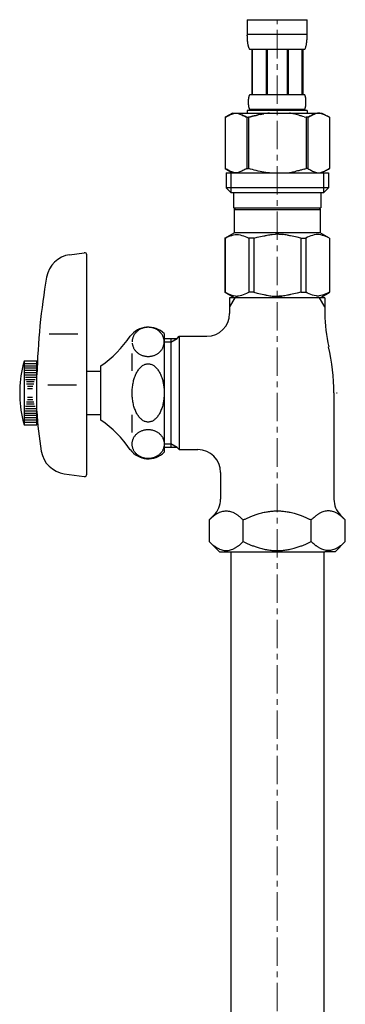
# Model space of a CAD drawing. Units: millimetres. Extents: x 14554 to 19523, y -5840 to 2970.
# Drawn here: x 19119 to 19191, y -2973 to -2756 of the extents above; entities that cross this region are included whole.
import ezdxf

# ---------------------------------------------------------------- set-up
doc = ezdxf.new("R2010")
doc.units = ezdxf.units.MM
doc.linetypes.add('CENTER1', pattern=[10, 6.25, -1.25, 1.25, -1.25])
doc.layers.add('_0-2_', color=7, linetype='Continuous')
doc.layers.add('中心線', color=1, linetype='CENTER1', lineweight=15)

msp = doc.modelspace()

# ---------------------------------------------------------------- linework, layer by layer
at = {"layer": '_0-2_', "color": 5, "linetype": 'Continuous'}
for p, q in [((19169.67, -2756.12), (19182.87, -2756.12)), ((19169.67, -2756.12), (19169.67, -2759.53)), ((19182.87, -2759.53), (19182.87, -2756.12)), ((19182.87, -2759.42), (19169.67, -2759.42)), ((19169.67, -2759.65), (19169.67, -2759.53)), ((19169.68, -2759.76), (19169.67, -2759.65)), ((19169.68, -2759.88), (19169.68, -2759.76)), ((19169.68, -2759.99), (19169.68, -2759.88)), ((19169.69, -2760.11), (19169.68, -2759.99)), ((19169.69, -2760.22), (19169.69, -2760.11)), ((19169.7, -2760.33), (19169.69, -2760.22)), ((19169.7, -2760.45), (19169.7, -2760.33)), ((19169.71, -2760.56), (19169.7, -2760.45)), ((19182.83, -2760.56), (19182.84, -2760.45)), ((19182.84, -2760.45), (19182.85, -2760.33)), ((19182.85, -2760.33), (19182.86, -2760.22)), ((19182.86, -2759.99), (19182.87, -2759.88)), ((19182.86, -2760.11), (19182.86, -2759.99)), ((19182.86, -2760.22), (19182.86, -2760.11)), ((19182.87, -2759.65), (19182.87, -2759.53)), ((19182.87, -2759.76), (19182.87, -2759.65)), ((19182.87, -2759.88), (19182.87, -2759.76)), ((19169.72, -2760.67), (19169.71, -2760.56)), ((19169.73, -2760.78), (19169.72, -2760.67)), ((19169.74, -2760.9), (19169.73, -2760.78)), ((19169.75, -2761.01), (19169.74, -2760.9)), ((19169.77, -2761.12), (19169.75, -2761.01)), ((19169.78, -2761.23), (19169.77, -2761.12)), ((19169.8, -2761.34), (19169.78, -2761.23)), ((19169.82, -2761.45), (19169.8, -2761.34)), ((19169.84, -2761.56), (19169.82, -2761.45)), ((19169.86, -2761.67), (19169.84, -2761.56)), ((19169.88, -2761.78), (19169.86, -2761.67)), ((19169.91, -2761.89), (19169.88, -2761.78)), ((19169.93, -2761.99), (19169.91, -2761.89)), ((19169.96, -2762.1), (19169.93, -2761.99)), ((19170, -2762.21), (19169.96, -2762.1)), ((19170.03, -2762.31), (19170, -2762.21)), ((19170.08, -2762.41), (19170.03, -2762.31)), ((19170.12, -2762.52), (19170.08, -2762.41)), ((19170.17, -2762.62), (19170.12, -2762.52)), ((19170.22, -2762.72), (19170.17, -2762.62)), ((19182.32, -2762.72), (19182.38, -2762.62)), ((19182.38, -2762.62), (19182.43, -2762.52)), ((19182.43, -2762.52), (19182.47, -2762.41)), ((19182.47, -2762.41), (19182.51, -2762.31)), ((19182.51, -2762.31), (19182.55, -2762.21)), ((19182.55, -2762.21), (19182.58, -2762.1)), ((19182.58, -2762.1), (19182.61, -2761.99)), ((19182.61, -2761.99), (19182.64, -2761.89)), ((19182.64, -2761.89), (19182.67, -2761.78)), ((19182.67, -2761.78), (19182.69, -2761.67)), ((19182.69, -2761.67), (19182.71, -2761.56)), ((19182.71, -2761.56), (19182.73, -2761.45)), ((19182.73, -2761.45), (19182.75, -2761.34)), ((19182.75, -2761.34), (19182.76, -2761.23)), ((19182.76, -2761.23), (19182.78, -2761.12)), ((19182.78, -2761.12), (19182.79, -2761.01)), ((19182.79, -2761.01), (19182.81, -2760.9)), ((19182.81, -2760.9), (19182.82, -2760.78)), ((19182.82, -2760.78), (19182.83, -2760.67)), ((19182.83, -2760.67), (19182.83, -2760.56)), ((19182.32, -2762.72), (19170.22, -2762.72)), ((19170.64, -2762.72), (19170.64, -2772.62)), ((19170.73, -2762.72), (19170.73, -2772.62)), ((19170.75, -2762.72), (19170.75, -2772.62)), ((19173.84, -2762.72), (19173.84, -2772.62)), ((19174.07, -2762.72), (19174.07, -2772.62)), ((19178.47, -2762.72), (19178.47, -2772.62)), ((19178.7, -2762.72), (19178.7, -2772.62)), ((19181.8, -2772.62), (19181.8, -2762.72)), ((19181.81, -2762.72), (19181.81, -2772.62)), ((19181.91, -2762.72), (19181.91, -2772.62)), ((19169.98, -2773.52), (19169.99, -2773.47)), ((19169.99, -2773.42), (19170, -2773.37)), ((19169.99, -2773.47), (19169.99, -2773.42)), ((19170, -2773.37), (19170.01, -2773.32)), ((19170.01, -2773.32), (19170.02, -2773.27)), ((19170.02, -2773.27), (19170.03, -2773.22)), ((19170.03, -2773.22), (19170.04, -2773.17)), ((19170.04, -2773.17), (19170.05, -2773.12)), ((19170.05, -2773.12), (19170.06, -2773.07)), ((19170.06, -2773.07), (19170.07, -2773.02)), ((19170.07, -2773.02), (19170.09, -2772.97)), ((19170.09, -2772.97), (19170.1, -2772.92)), ((19170.1, -2772.92), (19170.12, -2772.87)), ((19170.12, -2772.87), (19170.13, -2772.82)), ((19170.13, -2772.82), (19170.15, -2772.77)), ((19170.15, -2772.77), (19170.17, -2772.72)), ((19170.17, -2772.72), (19170.2, -2772.67)), ((19170.2, -2772.67), (19170.22, -2772.62)), ((19170.22, -2772.62), (19182.32, -2772.62)), ((19182.35, -2772.67), (19182.32, -2772.62)), ((19182.37, -2772.72), (19182.35, -2772.67)), ((19182.39, -2772.77), (19182.37, -2772.72)), ((19182.41, -2772.82), (19182.39, -2772.77)), ((19182.43, -2772.87), (19182.41, -2772.82)), ((19182.45, -2772.92), (19182.43, -2772.87)), ((19182.46, -2772.97), (19182.45, -2772.92)), ((19182.47, -2773.02), (19182.46, -2772.97)), ((19182.49, -2773.07), (19182.47, -2773.02)), ((19182.5, -2773.12), (19182.49, -2773.07)), ((19182.51, -2773.17), (19182.5, -2773.12)), ((19182.52, -2773.22), (19182.51, -2773.17)), ((19182.53, -2773.27), (19182.52, -2773.22)), ((19182.54, -2773.32), (19182.53, -2773.27)), ((19182.54, -2773.37), (19182.54, -2773.32)), ((19182.55, -2773.42), (19182.54, -2773.37)), ((19182.56, -2773.47), (19182.55, -2773.42)), ((19182.56, -2773.52), (19182.56, -2773.47)), ((19169.94, -2773.97), (19169.95, -2773.92)), ((19169.94, -2774.02), (19169.94, -2773.97)), ((19169.94, -2774.07), (19169.94, -2774.02)), ((19169.94, -2774.12), (19169.94, -2774.07)), ((19169.94, -2774.17), (19169.94, -2774.12)), ((19169.94, -2774.22), (19169.94, -2774.17)), ((19169.94, -2774.27), (19169.94, -2774.22)), ((19169.94, -2774.32), (19169.94, -2774.27)), ((19169.94, -2774.37), (19169.94, -2774.32)), ((19169.94, -2774.42), (19169.94, -2774.37)), ((19169.94, -2774.47), (19169.94, -2774.42)), ((19169.94, -2774.52), (19169.94, -2774.47)), ((19169.94, -2774.57), (19169.94, -2774.52)), ((19169.95, -2774.62), (19169.94, -2774.57)), ((19169.95, -2773.82), (19169.96, -2773.77)), ((19169.95, -2773.87), (19169.95, -2773.82)), ((19169.95, -2773.92), (19169.95, -2773.87)), ((19169.95, -2774.67), (19169.95, -2774.62)), ((19169.95, -2774.72), (19169.95, -2774.67)), ((19169.96, -2774.77), (19169.95, -2774.72)), ((19169.96, -2773.67), (19169.97, -2773.62)), ((19169.96, -2773.72), (19169.96, -2773.67)), ((19169.96, -2773.77), (19169.96, -2773.72)), ((19169.96, -2774.82), (19169.96, -2774.77)), ((19169.96, -2774.87), (19169.96, -2774.82)), ((19169.97, -2774.92), (19169.96, -2774.87)), ((19169.97, -2773.62), (19169.98, -2773.57)), ((19169.98, -2774.97), (19169.97, -2774.92)), ((19169.98, -2773.57), (19169.98, -2773.52)), ((19169.98, -2775.02), (19169.98, -2774.97)), ((19169.99, -2775.07), (19169.98, -2775.02)), ((19169.99, -2775.12), (19169.99, -2775.07)), ((19170, -2775.17), (19169.99, -2775.12)), ((19170.01, -2775.22), (19170, -2775.17)), ((19170.02, -2775.27), (19170.01, -2775.22)), ((19170.03, -2775.32), (19170.02, -2775.27)), ((19170.04, -2775.37), (19170.03, -2775.32)), ((19170.05, -2775.42), (19170.04, -2775.37)), ((19170.06, -2775.47), (19170.05, -2775.42)), ((19170.07, -2775.52), (19170.06, -2775.47)), ((19170.09, -2775.57), (19170.07, -2775.52)), ((19170.1, -2775.62), (19170.09, -2775.57)), ((19170.12, -2775.67), (19170.1, -2775.62)), ((19182.43, -2775.67), (19182.45, -2775.62)), ((19182.45, -2775.62), (19182.46, -2775.57)), ((19182.46, -2775.57), (19182.47, -2775.52)), ((19182.47, -2775.52), (19182.49, -2775.47)), ((19182.49, -2775.47), (19182.5, -2775.42)), ((19182.5, -2775.42), (19182.51, -2775.37)), ((19182.51, -2775.37), (19182.52, -2775.32)), ((19182.52, -2775.32), (19182.53, -2775.27)), ((19182.53, -2775.27), (19182.54, -2775.22)), ((19182.54, -2775.17), (19182.55, -2775.12)), ((19182.54, -2775.22), (19182.54, -2775.17)), ((19182.55, -2775.12), (19182.56, -2775.07)), ((19182.57, -2773.57), (19182.56, -2773.52)), ((19182.56, -2775.02), (19182.57, -2774.97)), ((19182.56, -2775.07), (19182.56, -2775.02)), ((19182.58, -2773.62), (19182.57, -2773.57)), ((19182.57, -2774.97), (19182.58, -2774.92)), ((19182.58, -2773.67), (19182.58, -2773.62)), ((19182.59, -2773.72), (19182.58, -2773.67)), ((19182.58, -2774.87), (19182.59, -2774.82)), ((19182.58, -2774.92), (19182.58, -2774.87)), ((19182.59, -2773.77), (19182.59, -2773.72)), ((19182.59, -2773.82), (19182.59, -2773.77)), ((19182.6, -2773.87), (19182.59, -2773.82)), ((19182.59, -2774.72), (19182.6, -2774.67)), ((19182.59, -2774.77), (19182.59, -2774.72)), ((19182.59, -2774.82), (19182.59, -2774.77)), ((19182.6, -2773.92), (19182.6, -2773.87)), ((19182.6, -2773.97), (19182.6, -2773.92)), ((19182.6, -2774.02), (19182.6, -2773.97)), ((19182.61, -2774.07), (19182.6, -2774.02)), ((19182.6, -2774.52), (19182.61, -2774.47)), ((19182.6, -2774.57), (19182.6, -2774.52)), ((19182.6, -2774.62), (19182.6, -2774.57)), ((19182.6, -2774.67), (19182.6, -2774.62)), ((19182.61, -2774.12), (19182.61, -2774.07)), ((19182.61, -2774.17), (19182.61, -2774.12)), ((19182.61, -2774.22), (19182.61, -2774.17)), ((19182.61, -2774.27), (19182.61, -2774.22)), ((19182.61, -2774.32), (19182.61, -2774.27)), ((19182.61, -2774.37), (19182.61, -2774.32)), ((19182.61, -2774.42), (19182.61, -2774.37)), ((19182.61, -2774.47), (19182.61, -2774.42)), ((19166.42, -2776.69), (19164.77, -2777.64)), ((19164.77, -2777.64), (19164.99, -2777.52)), ((19164.77, -2777.64), (19164.77, -2788.94)), ((19164.77, -2777.64), (19164.77, -2788.94)), ((19164.77, -2777.64), (19164.77, -2777.64)), ((19164.99, -2777.52), (19165.21, -2777.41)), ((19165.21, -2777.41), (19165.42, -2777.3)), ((19165.42, -2777.3), (19165.64, -2777.2)), ((19165.64, -2777.2), (19165.85, -2777.11)), ((19165.85, -2777.11), (19166.06, -2777.02)), ((19166.06, -2777.02), (19166.27, -2776.94)), ((19166.27, -2776.94), (19166.48, -2776.87)), ((19166.42, -2776.69), (19186.12, -2776.69)), ((19166.48, -2776.87), (19166.69, -2776.8)), ((19166.69, -2776.8), (19166.9, -2776.74)), ((19166.9, -2776.74), (19167.11, -2776.69)), ((19167.21, -2776.69), (19167.42, -2776.74)), ((19167.42, -2776.74), (19167.63, -2776.8)), ((19167.63, -2776.8), (19167.84, -2776.87)), ((19167.84, -2776.87), (19168.05, -2776.94)), ((19168.05, -2776.94), (19168.26, -2777.02)), ((19168.26, -2777.02), (19168.47, -2777.11)), ((19168.47, -2777.11), (19168.68, -2777.2)), ((19168.68, -2777.2), (19168.47, -2777.11)), ((19168.68, -2777.2), (19168.9, -2777.3)), ((19168.9, -2777.3), (19168.68, -2777.2)), ((19168.9, -2777.3), (19169.11, -2777.41)), ((19169.11, -2777.41), (19168.9, -2777.3)), ((19169.11, -2777.41), (19169.33, -2777.52)), ((19169.33, -2777.52), (19169.11, -2777.41)), ((19169.33, -2777.52), (19169.55, -2777.64)), ((19169.55, -2777.64), (19169.33, -2777.52)), ((19169.55, -2777.64), (19169.55, -2788.94)), ((19169.55, -2777.64), (19169.9, -2777.64)), ((19169.67, -2776.14), (19169.67, -2776.69)), ((19182.87, -2776.14), (19169.67, -2776.14)), ((19169.9, -2777.64), (19170.34, -2777.52)), ((19170.34, -2777.52), (19169.9, -2777.64)), ((19169.9, -2777.64), (19169.9, -2788.94)), ((19170.13, -2775.72), (19170.12, -2775.67)), ((19170.15, -2775.77), (19170.13, -2775.72)), ((19170.17, -2775.82), (19170.15, -2775.77)), ((19170.2, -2775.87), (19170.17, -2775.82)), ((19170.22, -2775.92), (19170.2, -2775.87)), ((19170.22, -2775.92), (19170.22, -2776.14)), ((19182.32, -2775.92), (19170.22, -2775.92)), ((19170.34, -2777.52), (19170.78, -2777.41)), ((19170.78, -2777.41), (19170.34, -2777.52)), ((19170.78, -2777.41), (19171.21, -2777.3)), ((19171.21, -2777.3), (19170.78, -2777.41)), ((19171.21, -2777.3), (19171.63, -2777.2)), ((19171.63, -2777.2), (19171.21, -2777.3)), ((19171.63, -2777.2), (19172.06, -2777.11)), ((19172.06, -2777.11), (19171.63, -2777.2)), ((19172.48, -2777.02), (19172.06, -2777.11)), ((19172.48, -2777.02), (19172.9, -2776.94)), ((19172.9, -2776.94), (19172.48, -2777.02)), ((19172.9, -2776.94), (19173.32, -2776.87)), ((19173.32, -2776.87), (19172.9, -2776.94)), ((19173.74, -2776.8), (19173.32, -2776.87)), ((19174.16, -2776.74), (19173.74, -2776.8)), ((19174.58, -2776.69), (19174.16, -2776.74)), ((19182.2, -2777.52), (19182.64, -2777.64)), ((19182.32, -2775.92), (19182.35, -2775.87)), ((19182.32, -2775.92), (19182.32, -2776.14)), ((19182.35, -2775.87), (19182.37, -2775.82)), ((19182.37, -2775.82), (19182.39, -2775.77)), ((19182.39, -2775.77), (19182.41, -2775.72)), ((19182.41, -2775.72), (19182.43, -2775.67)), ((19182.64, -2777.64), (19182.64, -2788.94)), ((19183, -2777.64), (19182.64, -2777.64)), ((19182.87, -2776.14), (19182.87, -2776.69)), ((19183.22, -2777.52), (19183, -2777.64)), ((19183, -2777.64), (19183.22, -2777.52)), ((19183, -2777.64), (19183, -2788.94)), ((19183.43, -2777.41), (19183.22, -2777.52)), ((19183.22, -2777.52), (19183.43, -2777.41)), ((19183.65, -2777.3), (19183.43, -2777.41)), ((19183.43, -2777.41), (19183.65, -2777.3)), ((19183.86, -2777.2), (19183.65, -2777.3)), ((19183.65, -2777.3), (19183.86, -2777.2)), ((19184.08, -2777.11), (19183.86, -2777.2)), ((19183.86, -2777.2), (19184.08, -2777.11)), ((19184.29, -2777.02), (19184.08, -2777.11)), ((19184.08, -2777.11), (19184.29, -2777.02)), ((19184.5, -2776.94), (19184.29, -2777.02)), ((19184.29, -2777.02), (19184.5, -2776.94)), ((19184.71, -2776.87), (19184.5, -2776.94)), ((19184.92, -2776.8), (19184.71, -2776.87)), ((19185.13, -2776.74), (19184.92, -2776.8)), ((19185.34, -2776.69), (19185.13, -2776.74)), ((19185.64, -2776.74), (19185.44, -2776.69)), ((19185.85, -2776.8), (19185.64, -2776.74)), ((19186.06, -2776.87), (19185.85, -2776.8)), ((19186.27, -2776.94), (19186.06, -2776.87)), ((19186.12, -2776.69), (19187.77, -2777.64)), ((19186.48, -2777.02), (19186.27, -2776.94)), ((19186.7, -2777.11), (19186.48, -2777.02)), ((19186.91, -2777.2), (19186.7, -2777.11)), ((19187.12, -2777.3), (19186.91, -2777.2)), ((19187.34, -2777.41), (19187.12, -2777.3)), ((19187.55, -2777.52), (19187.34, -2777.41)), ((19187.77, -2777.64), (19187.55, -2777.52)), ((19187.77, -2777.64), (19187.77, -2788.94)), ((19187.77, -2777.64), (19187.77, -2777.64)), ((19164.77, -2788.94), (19166.42, -2789.89)), ((19164.99, -2789.06), (19164.77, -2788.94)), ((19164.77, -2788.94), (19164.77, -2788.94)), ((19165.21, -2789.17), (19164.99, -2789.06)), ((19165, -2789.89), (19165, -2793.19)), ((19165, -2789.89), (19187.55, -2789.89)), ((19165.42, -2789.28), (19165.21, -2789.17)), ((19165.64, -2789.38), (19165.42, -2789.28)), ((19165.85, -2789.47), (19165.64, -2789.38)), ((19166.06, -2789.56), (19165.85, -2789.47)), ((19166.04, -2789.89), (19166.04, -2794.29)), ((19166.27, -2789.64), (19166.06, -2789.56)), ((19166.48, -2789.71), (19166.27, -2789.64)), ((19166.69, -2789.78), (19166.48, -2789.71)), ((19166.9, -2789.84), (19166.69, -2789.78)), ((19167.11, -2789.89), (19166.9, -2789.84)), ((19167.42, -2789.84), (19167.21, -2789.89)), ((19167.63, -2789.78), (19167.42, -2789.84)), ((19167.84, -2789.71), (19167.63, -2789.78)), ((19168.05, -2789.64), (19167.84, -2789.71)), ((19168.26, -2789.56), (19168.05, -2789.64)), ((19168.47, -2789.47), (19168.26, -2789.56)), ((19168.68, -2789.38), (19168.47, -2789.47)), ((19168.9, -2789.28), (19168.68, -2789.38)), ((19169.11, -2789.17), (19168.9, -2789.28)), ((19169.33, -2789.06), (19169.11, -2789.17)), ((19169.55, -2788.94), (19169.33, -2789.06)), ((19169.55, -2788.94), (19169.9, -2788.94)), ((19170.34, -2789.06), (19169.9, -2788.94)), ((19170.78, -2789.17), (19170.34, -2789.06)), ((19171.21, -2789.28), (19170.78, -2789.17)), ((19171.63, -2789.38), (19171.21, -2789.28)), ((19172.06, -2789.47), (19171.63, -2789.38)), ((19172.48, -2789.56), (19172.06, -2789.47)), ((19172.9, -2789.64), (19172.48, -2789.56)), ((19173.32, -2789.71), (19172.9, -2789.64)), ((19173.74, -2789.78), (19173.32, -2789.71)), ((19174.16, -2789.84), (19173.74, -2789.78)), ((19174.58, -2789.89), (19174.16, -2789.84)), ((19182.2, -2789.06), (19182.64, -2788.94)), ((19183, -2788.94), (19182.64, -2788.94)), ((19183, -2788.94), (19183.22, -2789.06)), ((19183.22, -2789.06), (19183.43, -2789.17)), ((19183.43, -2789.17), (19183.65, -2789.28)), ((19183.65, -2789.28), (19183.86, -2789.38)), ((19183.86, -2789.38), (19184.08, -2789.47)), ((19184.08, -2789.47), (19184.29, -2789.56)), ((19184.29, -2789.56), (19184.5, -2789.64)), ((19184.5, -2789.64), (19184.71, -2789.71)), ((19184.71, -2789.71), (19184.92, -2789.78)), ((19184.92, -2789.78), (19185.13, -2789.84)), ((19185.13, -2789.84), (19185.34, -2789.89)), ((19185.44, -2789.89), (19185.64, -2789.84)), ((19185.64, -2789.84), (19185.85, -2789.78)), ((19185.85, -2789.78), (19186.06, -2789.71)), ((19186.06, -2789.71), (19186.27, -2789.64)), ((19187.77, -2788.94), (19186.12, -2789.89)), ((19186.27, -2789.64), (19186.48, -2789.56)), ((19186.48, -2789.56), (19186.7, -2789.47)), ((19186.5, -2789.89), (19186.5, -2794.29)), ((19186.7, -2789.47), (19186.91, -2789.38)), ((19186.91, -2789.38), (19187.12, -2789.28)), ((19187.12, -2789.28), (19187.34, -2789.17)), ((19187.34, -2789.17), (19187.55, -2789.06)), ((19187.55, -2789.06), (19187.77, -2788.94)), ((19187.55, -2789.89), (19187.55, -2793.19)), ((19187.77, -2788.94), (19187.77, -2788.94)), ((19165, -2793.19), (19166.1, -2794.29)), ((19187.55, -2793.19), (19165, -2793.19)), ((19186.5, -2794.29), (19166.04, -2794.29)), ((19166.65, -2794.29), (19166.65, -2797.59)), ((19185.9, -2794.29), (19185.9, -2797.59)), ((19187.55, -2793.19), (19186.45, -2794.29)), ((19166.65, -2797.59), (19185.9, -2797.59)), ((19167.11, -2797.59), (19166.78, -2797.92)), ((19166.78, -2797.92), (19166.78, -2803.09)), ((19166.78, -2797.92), (19185.76, -2797.92)), ((19185.43, -2797.59), (19185.76, -2797.92)), ((19185.76, -2797.92), (19185.76, -2803.09)), ((19164.75, -2804.26), (19166.78, -2803.09)), ((19165.53, -2803.91), (19165.9, -2803.77)), ((19165.53, -2803.91), (19165.9, -2803.77)), ((19165.9, -2803.77), (19166.27, -2803.65)), ((19165.9, -2803.77), (19166.27, -2803.65)), ((19166.27, -2803.65), (19166.64, -2803.56)), ((19166.64, -2803.56), (19167.01, -2803.48)), ((19185.76, -2803.09), (19166.78, -2803.09)), ((19167.73, -2803.48), (19168.1, -2803.56)), ((19168.1, -2803.56), (19168.47, -2803.65)), ((19168.47, -2803.65), (19168.83, -2803.77)), ((19168.83, -2803.77), (19169.21, -2803.91)), ((19172.6, -2803.91), (19173.34, -2803.77)), ((19175.17, -2803.44), (19175.91, -2803.41)), ((19176.64, -2803.41), (19175.91, -2803.41)), ((19176.64, -2803.41), (19177.37, -2803.44)), ((19177.37, -2803.44), (19176.64, -2803.41)), ((19179.95, -2803.91), (19179.2, -2803.77)), ((19183.71, -2803.77), (19183.34, -2803.91)), ((19184.08, -2803.65), (19183.71, -2803.77)), ((19184.45, -2803.56), (19184.08, -2803.65)), ((19184.82, -2803.48), (19184.45, -2803.56)), ((19185.9, -2803.56), (19185.54, -2803.48)), ((19187.8, -2804.26), (19185.76, -2803.09)), ((19186.27, -2803.65), (19185.9, -2803.56)), ((19186.64, -2803.77), (19186.27, -2803.65)), ((19186.64, -2803.77), (19186.27, -2803.65)), ((19187.01, -2803.91), (19186.64, -2803.77)), ((19187.01, -2803.91), (19186.64, -2803.77)), ((19164.75, -2804.26), (19164.77, -2804.25)), ((19164.77, -2804.25), (19164.75, -2804.26)), ((19164.75, -2804.26), (19164.75, -2816.21)), ((19164.77, -2804.26), (19164.75, -2804.26)), ((19164.77, -2804.26), (19165.16, -2804.08)), ((19164.77, -2804.26), (19164.77, -2816.21)), ((19165.16, -2804.08), (19165.53, -2803.91)), ((19165.16, -2804.08), (19165.53, -2803.91)), ((19169.21, -2803.91), (19169.58, -2804.08)), ((19169.58, -2804.08), (19169.97, -2804.26)), ((19169.97, -2804.26), (19169.97, -2816.21)), ((19171.08, -2804.26), (19169.97, -2804.26)), ((19171.08, -2804.26), (19171.85, -2804.08)), ((19171.08, -2804.26), (19171.08, -2816.21)), ((19171.85, -2804.08), (19172.6, -2803.91)), ((19180.7, -2804.08), (19179.95, -2803.91)), ((19181.47, -2804.26), (19180.7, -2804.08)), ((19181.47, -2804.26), (19181.47, -2816.21)), ((19181.47, -2804.26), (19182.58, -2804.26)), ((19182.96, -2804.08), (19182.58, -2804.26)), ((19182.58, -2804.26), (19182.58, -2816.21)), ((19183.34, -2803.91), (19182.96, -2804.08)), ((19187.39, -2804.08), (19187.01, -2803.91)), ((19187.39, -2804.08), (19187.01, -2803.91)), ((19187.77, -2804.26), (19187.39, -2804.08)), ((19187.77, -2804.26), (19187.77, -2816.21)), ((19130.49, -2807.92), (19133.7, -2807.47)), ((19134.27, -2856.31), (19134.27, -2807.97)), ((19166.78, -2817.39), (19164.75, -2816.21)), ((19164.77, -2816.23), (19164.75, -2816.21)), ((19164.77, -2816.21), (19164.75, -2816.21)), ((19164.77, -2816.21), (19165.16, -2816.4)), ((19166.78, -2817.39), (19164.77, -2816.23)), ((19165.16, -2816.4), (19165.53, -2816.57)), ((19165.53, -2816.57), (19165.9, -2816.71)), ((19165.9, -2816.71), (19166.27, -2816.83)), ((19166.27, -2816.83), (19166.64, -2816.92)), ((19168.1, -2816.92), (19168.47, -2816.83)), ((19168.47, -2816.83), (19168.83, -2816.71)), ((19168.83, -2816.71), (19169.21, -2816.57)), ((19169.21, -2816.57), (19169.58, -2816.4)), ((19169.58, -2816.4), (19169.97, -2816.21)), ((19171.08, -2816.21), (19169.97, -2816.21)), ((19171.08, -2816.21), (19171.85, -2816.4)), ((19171.85, -2816.4), (19172.6, -2816.57)), ((19172.6, -2816.57), (19173.34, -2816.71)), ((19179.95, -2816.57), (19179.2, -2816.71)), ((19180.7, -2816.4), (19179.95, -2816.57)), ((19181.47, -2816.21), (19180.7, -2816.4)), ((19181.47, -2816.21), (19182.58, -2816.21)), ((19182.96, -2816.4), (19182.58, -2816.21)), ((19183.34, -2816.57), (19182.96, -2816.4)), ((19183.71, -2816.71), (19183.34, -2816.57)), ((19184.08, -2816.83), (19183.71, -2816.71)), ((19184.45, -2816.92), (19184.08, -2816.83)), ((19185.74, -2817.39), (19187.75, -2816.23)), ((19185.76, -2817.39), (19187.8, -2816.21)), ((19185.76, -2817.39), (19187.78, -2816.23)), ((19186.27, -2816.83), (19185.9, -2816.92)), ((19186.64, -2816.71), (19186.27, -2816.83)), ((19187.01, -2816.57), (19186.64, -2816.71)), ((19187.39, -2816.4), (19187.01, -2816.57)), ((19187.77, -2816.21), (19187.39, -2816.4)), ((19187.77, -2816.21), (19187.8, -2816.21)), ((19187.78, -2816.23), (19187.8, -2816.21)), ((19186.77, -2817.39), (19165.77, -2817.39)), ((19165.77, -2817.39), (19165.77, -2819.4)), ((19166.93, -2817.39), (19165.77, -2819.4)), ((19166.64, -2816.92), (19167.01, -2817)), ((19167.73, -2817), (19168.1, -2816.92)), ((19175.17, -2817.04), (19175.91, -2817.07)), ((19175.91, -2817.07), (19176.64, -2817.07)), ((19176.64, -2817.07), (19177.37, -2817.04)), ((19177.37, -2817.04), (19176.64, -2817.07)), ((19184.82, -2817), (19184.45, -2816.92)), ((19185.9, -2816.92), (19185.54, -2817)), ((19186.77, -2819.4), (19185.61, -2817.39)), ((19186.77, -2817.39), (19186.77, -2819.4)), ((19165.77, -2819.4), (19165.77, -2820.89)), ((19186.77, -2819.4), (19186.77, -2820.89)), ((19132.33, -2825.46), (19126.01, -2825.46)), ((19151.34, -2825.32), (19151.34, -2851.46)), ((19151.27, -2826.39), (19152.77, -2826.39)), ((19152.77, -2827.2), (19151.27, -2827.2)), ((19152.77, -2826.39), (19152.77, -2827.2)), ((19152.77, -2826.39), (19154.18, -2826.39)), ((19152.77, -2827.2), (19154.18, -2826.39)), ((19152.77, -2827.2), (19152.77, -2849.58)), ((19154.18, -2826.39), (19154.68, -2825.89)), ((19154.68, -2825.89), (19154.68, -2850.89)), ((19154.68, -2825.89), (19160.77, -2825.89)), ((19144.27, -2833.54), (19144.27, -2829.71)), ((19120.47, -2831.39), (19120.2, -2832.39)), ((19123.27, -2831.39), (19120.47, -2831.39)), ((19120.47, -2831.39), (19120.47, -2831.89)), ((19120.47, -2831.89), (19123.27, -2831.89)), ((19120.47, -2831.89), (19120.47, -2832.39)), ((19123.27, -2845.39), (19123.27, -2831.39)), ((19120.47, -2832.39), (19123.27, -2832.39)), ((19120.47, -2832.39), (19120.47, -2832.89)), ((19120.47, -2832.89), (19123.27, -2832.89)), ((19120.47, -2832.89), (19120.47, -2833.39)), ((19120.47, -2833.39), (19123.27, -2833.39)), ((19120.47, -2833.39), (19120.47, -2843.39)), ((19120.62, -2833.89), (19123.17, -2833.89)), ((19137.34, -2833.64), (19134.27, -2833.64)), ((19137.34, -2844.39), (19137.34, -2832.39)), ((19120.66, -2834.39), (19123.11, -2834.39)), ((19120.75, -2834.89), (19123.02, -2834.89)), ((19120.78, -2835.39), (19122.91, -2835.39)), ((19120.94, -2835.89), (19122.66, -2835.89)), ((19120.99, -2836.39), (19122.56, -2836.39)), ((19121.19, -2836.89), (19122.34, -2836.89)), ((19121.23, -2837.39), (19122.3, -2837.39)), ((19132, -2836.67), (19125.67, -2836.67)), ((19188.77, -2838.39), (19188.77, -2861.81)), ((19189.32, -2838.39), (19189.47, -2838.39)), ((19122.56, -2840.39), (19120.99, -2840.39)), ((19122.34, -2839.89), (19121.19, -2839.89)), ((19122.3, -2839.39), (19121.23, -2839.39)), ((19123.17, -2842.89), (19120.62, -2842.89)), ((19123.11, -2842.39), (19120.66, -2842.39)), ((19123.02, -2841.89), (19120.75, -2841.89)), ((19122.91, -2841.39), (19120.78, -2841.39)), ((19122.66, -2840.89), (19120.94, -2840.89)), ((19120.2, -2844.39), (19120.47, -2845.39)), ((19123.27, -2843.39), (19120.47, -2843.39)), ((19120.47, -2843.39), (19120.47, -2843.89)), ((19123.27, -2843.89), (19120.47, -2843.89)), ((19120.47, -2843.89), (19120.47, -2844.39)), ((19120.47, -2844.39), (19120.47, -2844.89)), ((19123.27, -2844.39), (19120.47, -2844.39)), ((19123.27, -2844.89), (19120.47, -2844.89)), ((19120.47, -2844.89), (19120.47, -2845.39)), ((19134.27, -2843.14), (19137.34, -2843.14)), ((19144.27, -2847.07), (19144.27, -2843.24)), ((19120.47, -2845.39), (19123.27, -2845.39)), ((19151.27, -2849.58), (19152.77, -2849.58)), ((19152.77, -2850.39), (19151.27, -2850.39)), ((19154.18, -2850.39), (19152.77, -2849.58)), ((19152.77, -2849.58), (19152.77, -2850.39)), ((19154.18, -2850.39), (19152.77, -2850.39)), ((19154.18, -2850.39), (19154.68, -2850.89)), ((19154.68, -2850.89), (19158.77, -2850.89)), ((19163.77, -2855.89), (19163.77, -2861.81)), ((19129.31, -2856.19), (19133.7, -2856.81)), ((19161.26, -2866.39), (19162.31, -2865.34)), ((19161.26, -2866.39), (19161.26, -2871.13)), ((19168.77, -2871.13), (19168.77, -2866.39)), ((19183.78, -2871.13), (19183.78, -2866.39)), ((19190.24, -2865.34), (19191.28, -2866.39)), ((19191.28, -2871.13), (19191.28, -2866.39)), ((19161.26, -2871.13), (19163.52, -2873.39)), ((19189.02, -2873.39), (19191.28, -2871.13)), ((19163.52, -2873.39), (19165.8, -2873.39)), ((19165.8, -2873.39), (19186.75, -2873.39)), ((19166.02, -2873.39), (19166.02, -3178.64)), ((19186.52, -2873.39), (19186.52, -3178.64)), ((19189.02, -2873.39), (19186.75, -2873.39))]:
    msp.add_line(p, q, dxfattribs=at)
for centre, radius, start, end in [((19131.32, -2813.86), 6, 98, 170.1971), ((19133.77, -2807.97), 0.5, 0, 98), ((19273.27, -2838.39), 150.05, 170.1971, 178.4725), ((19160.77, -2820.89), 5, 270, 0), ((19219.34, -2820.89), 32.56, 180, 193.0396), ((19147.84, -2828.89), 5, 45.573, 143.1301), ((19123.94, -2812.48), 24, 303.9592, 326.0408), ((19143.77, -2838.39), 45, 0, 13.0396), ((19144.47, -2838.39), 25, 166.1135, 180), ((19144.47, -2838.39), 25, 180, 193.8865), ((19198.18, -2838.75), 75, 182.7786, 189.5915), ((19123.94, -2864.3), 24, 33.9592, 56.0408), ((19130.15, -2850.25), 6, 189.5915, 261.9959), ((19147.84, -2847.89), 5, 216.8699, 314.427), ((19158.77, -2855.89), 5, 0, 90), ((19133.77, -2856.31), 0.5, 261.9959, 0), ((19158.77, -2861.81), 5, 315, 0), ((19193.77, -2861.81), 5, 180, 225)]:
    msp.add_arc(centre, radius, start, end, dxfattribs=at)
for points in [[(19182.2, -2777.52), (19181.69, -2777.38), (19181.02, -2777.18), (19180.43, -2777.05), (19179.82, -2776.87), (19179.4, -2776.79), (19178.98, -2776.69)], [(19182.2, -2789.06), (19181.69, -2789.2), (19181.02, -2789.4), (19180.43, -2789.53), (19179.82, -2789.71), (19179.4, -2789.79), (19178.98, -2789.89)], [(19167.01, -2803.48), (19167.31, -2803.44), (19167.49, -2803.45), (19167.73, -2803.48)], [(19173.34, -2803.77), (19174.04, -2803.62), (19175.17, -2803.44)], [(19179.2, -2803.77), (19178.51, -2803.62), (19177.37, -2803.44)], [(19185.54, -2803.48), (19185.24, -2803.44), (19185.05, -2803.45), (19184.82, -2803.48)], [(19173.34, -2816.71), (19174.04, -2816.86), (19175.17, -2817.04)], [(19179.2, -2816.71), (19178.51, -2816.86), (19177.37, -2817.04)], [(19167.01, -2817), (19167.31, -2817.04), (19167.49, -2817.03), (19167.73, -2817)], [(19185.54, -2817), (19185.24, -2817.04), (19185.05, -2817.03), (19184.82, -2817)], [(19144.29, -2827.41), (19144.33, -2827.69), (19144.39, -2827.96), (19144.49, -2828.23), (19144.6, -2828.49), (19144.75, -2828.74), (19144.91, -2828.97), (19145.1, -2829.2), (19145.31, -2829.4), (19145.54, -2829.59), (19145.78, -2829.76), (19146.04, -2829.91), (19146.31, -2830.04), (19146.6, -2830.15), (19146.89, -2830.23), (19147.19, -2830.29), (19147.5, -2830.33), (19147.81, -2830.34), (19148.12, -2830.33), (19148.42, -2830.29), (19148.72, -2830.23), (19149.02, -2830.15), (19149.3, -2830.04), (19149.57, -2829.91), (19149.83, -2829.76), (19150.08, -2829.59), (19150.31, -2829.4), (19150.51, -2829.2), (19150.7, -2828.97), (19150.87, -2828.74), (19151.01, -2828.49), (19151.13, -2828.23), (19151.22, -2827.96), (19151.29, -2827.69), (19151.33, -2827.41), (19151.34, -2827.13), (19151.33, -2826.85), (19151.29, -2826.57), (19151.22, -2826.3), (19151.13, -2826.03), (19151.01, -2825.77), (19150.87, -2825.52), (19150.7, -2825.29), (19150.51, -2825.07), (19150.31, -2824.86), (19150.08, -2824.67), (19149.83, -2824.5), (19149.57, -2824.35), (19149.3, -2824.22), (19149.02, -2824.11), (19148.72, -2824.03), (19148.42, -2823.97), (19148.12, -2823.93), (19147.81, -2823.92), (19147.5, -2823.93), (19147.19, -2823.97), (19146.89, -2824.03), (19146.6, -2824.11), (19146.31, -2824.22), (19146.04, -2824.35), (19145.78, -2824.5), (19145.54, -2824.67), (19145.31, -2824.86), (19145.1, -2825.07), (19144.91, -2825.29), (19144.75, -2825.52), (19144.6, -2825.77), (19144.49, -2826.03), (19144.39, -2826.3), (19144.33, -2826.57), (19144.29, -2826.85), (19144.28, -2826.99), (19144.27, -2827.13)], [(19147.5, -2844.79), (19147.18, -2844.71), (19146.89, -2844.59), (19146.58, -2844.42), (19146.31, -2844.2), (19146.03, -2843.94), (19145.77, -2843.64), (19145.52, -2843.29), (19145.3, -2842.92), (19145.09, -2842.5), (19144.91, -2842.07), (19144.74, -2841.59), (19144.6, -2841.1), (19144.48, -2840.58), (19144.39, -2840.05), (19144.33, -2839.5), (19144.29, -2838.95), (19144.27, -2838.39), (19144.29, -2837.83), (19144.33, -2837.28), (19144.39, -2836.73), (19144.48, -2836.2), (19144.6, -2835.68), (19144.74, -2835.19), (19144.91, -2834.71), (19145.09, -2834.28), (19145.3, -2833.86), (19145.52, -2833.49), (19145.77, -2833.14), (19146.03, -2832.84), (19146.31, -2832.58), (19146.58, -2832.36), (19146.89, -2832.19), (19147.18, -2832.07), (19147.5, -2831.99), (19147.65, -2831.97), (19147.81, -2831.97)], [(19147.81, -2831.97), (19147.96, -2831.97), (19148.12, -2831.99), (19148.43, -2832.07), (19148.73, -2832.19), (19149.03, -2832.36), (19149.31, -2832.58), (19149.59, -2832.84), (19149.84, -2833.14), (19150.09, -2833.49), (19150.31, -2833.86), (19150.52, -2834.28), (19150.71, -2834.71), (19150.87, -2835.19), (19151.01, -2835.68), (19151.13, -2836.2), (19151.22, -2836.73), (19151.29, -2837.28), (19151.33, -2837.83), (19151.34, -2838.39), (19151.33, -2838.95), (19151.29, -2839.5), (19151.22, -2840.05), (19151.13, -2840.58), (19151.01, -2841.1), (19150.87, -2841.59), (19150.71, -2842.07), (19150.52, -2842.5), (19150.31, -2842.92), (19150.09, -2843.29), (19149.84, -2843.64), (19149.59, -2843.94), (19149.31, -2844.2), (19149.03, -2844.42), (19148.73, -2844.59), (19148.43, -2844.71), (19148.12, -2844.79), (19147.81, -2844.81), (19147.5, -2844.79)], [(19144.29, -2849.37), (19144.33, -2849.09), (19144.39, -2848.82), (19144.49, -2848.55), (19144.6, -2848.29), (19144.75, -2848.04), (19144.91, -2847.81), (19145.1, -2847.58), (19145.31, -2847.38), (19145.54, -2847.19), (19145.78, -2847.02), (19146.04, -2846.87), (19146.31, -2846.74), (19146.6, -2846.63), (19146.89, -2846.55), (19147.19, -2846.49), (19147.5, -2846.45), (19147.81, -2846.44), (19148.12, -2846.45), (19148.42, -2846.49), (19148.72, -2846.55), (19149.02, -2846.63), (19149.3, -2846.74), (19149.57, -2846.87), (19149.83, -2847.02), (19150.08, -2847.19), (19150.31, -2847.38), (19150.51, -2847.58), (19150.7, -2847.81), (19150.87, -2848.04), (19151.01, -2848.29), (19151.13, -2848.55), (19151.22, -2848.82), (19151.29, -2849.09), (19151.33, -2849.37), (19151.34, -2849.65), (19151.33, -2849.93), (19151.29, -2850.21), (19151.22, -2850.48), (19151.13, -2850.75), (19151.01, -2851.01), (19150.87, -2851.26), (19150.7, -2851.49), (19150.51, -2851.71), (19150.31, -2851.92), (19150.08, -2852.11), (19149.83, -2852.28), (19149.57, -2852.43), (19149.3, -2852.56), (19149.02, -2852.67), (19148.72, -2852.75), (19148.42, -2852.81), (19148.12, -2852.85), (19147.81, -2852.86), (19147.5, -2852.85), (19147.19, -2852.81), (19146.89, -2852.75), (19146.6, -2852.67), (19146.31, -2852.56), (19146.04, -2852.43), (19145.78, -2852.28), (19145.54, -2852.11), (19145.31, -2851.92), (19145.1, -2851.71), (19144.91, -2851.49), (19144.75, -2851.26), (19144.6, -2851.01), (19144.49, -2850.75), (19144.39, -2850.48), (19144.33, -2850.21), (19144.29, -2849.93), (19144.28, -2849.79), (19144.27, -2849.65)], [(19144.27, -2849.65), (19144.28, -2849.51), (19144.29, -2849.37)], [(19161.26, -2866.39), (19161.56, -2866.1), (19161.86, -2865.82), (19162.03, -2865.68), (19162.2, -2865.54), (19162.39, -2865.4), (19162.58, -2865.26), (19162.8, -2865.11), (19163.02, -2864.98), (19163.29, -2864.83), (19163.57, -2864.69), (19164.05, -2864.52), (19164.55, -2864.41), (19165.01, -2864.38), (19165.48, -2864.41), (19165.97, -2864.52), (19166.45, -2864.69), (19166.74, -2864.83), (19167.01, -2864.98), (19167.23, -2865.11), (19167.45, -2865.26), (19167.64, -2865.4), (19167.83, -2865.54), (19168, -2865.68), (19168.16, -2865.82), (19168.47, -2866.1), (19168.77, -2866.39)], [(19168.77, -2866.39), (19169.37, -2866.1), (19169.97, -2865.82), (19170.31, -2865.68), (19170.65, -2865.54), (19171.03, -2865.4), (19171.41, -2865.26), (19171.84, -2865.11), (19172.28, -2864.98), (19172.84, -2864.83), (19173.39, -2864.69), (19174.37, -2864.52), (19175.35, -2864.41), (19176.27, -2864.38), (19177.19, -2864.41), (19178.18, -2864.52), (19179.15, -2864.69), (19179.71, -2864.83), (19180.26, -2864.98), (19180.7, -2865.11), (19181.14, -2865.26), (19181.52, -2865.4), (19181.89, -2865.54), (19182.23, -2865.68), (19182.57, -2865.82), (19183.18, -2866.1), (19183.78, -2866.39)], [(19191.28, -2866.39), (19190.99, -2866.1), (19190.68, -2865.82), (19190.51, -2865.68), (19190.34, -2865.54), (19190.15, -2865.4), (19189.96, -2865.26), (19189.75, -2865.11), (19189.53, -2864.98), (19189.25, -2864.83), (19188.97, -2864.69), (19188.49, -2864.52), (19187.99, -2864.41), (19187.53, -2864.38), (19187.07, -2864.41), (19186.57, -2864.52), (19186.09, -2864.69), (19185.81, -2864.83), (19185.54, -2864.98), (19185.32, -2865.11), (19185.1, -2865.26), (19184.91, -2865.4), (19184.72, -2865.54), (19184.55, -2865.68), (19184.38, -2865.82), (19184.08, -2866.1), (19183.78, -2866.39)], [(19161.26, -2871.13), (19161.56, -2871.42), (19161.86, -2871.69), (19162.03, -2871.84), (19162.2, -2871.98), (19162.39, -2872.12), (19162.58, -2872.26), (19162.8, -2872.41), (19163.02, -2872.54), (19163.29, -2872.69), (19163.57, -2872.82), (19164.05, -2873), (19164.55, -2873.11), (19165.01, -2873.14), (19165.48, -2873.11), (19165.97, -2873), (19166.45, -2872.82), (19166.74, -2872.69), (19167.01, -2872.54), (19167.23, -2872.41), (19167.45, -2872.26), (19167.64, -2872.12), (19167.83, -2871.98), (19168, -2871.84), (19168.16, -2871.69), (19168.47, -2871.42), (19168.77, -2871.13)], [(19168.77, -2871.13), (19169.37, -2871.42), (19169.97, -2871.69), (19170.31, -2871.84), (19170.65, -2871.98), (19171.03, -2872.12), (19171.41, -2872.26), (19171.84, -2872.41), (19172.28, -2872.54), (19172.84, -2872.69), (19173.39, -2872.82), (19174.37, -2873), (19175.35, -2873.11), (19176.27, -2873.14), (19177.19, -2873.11), (19178.18, -2873), (19179.15, -2872.82), (19179.71, -2872.69), (19180.26, -2872.54), (19180.7, -2872.41), (19181.14, -2872.26), (19181.52, -2872.12), (19181.89, -2871.98), (19182.23, -2871.84), (19182.57, -2871.69), (19183.18, -2871.42), (19183.78, -2871.13)], [(19191.28, -2871.13), (19190.99, -2871.42), (19190.68, -2871.69), (19190.51, -2871.84), (19190.34, -2871.98), (19190.15, -2872.12), (19189.96, -2872.26), (19189.75, -2872.41), (19189.53, -2872.54), (19189.25, -2872.69), (19188.97, -2872.82), (19188.49, -2873), (19187.99, -2873.11), (19187.53, -2873.14), (19187.07, -2873.11), (19186.57, -2873), (19186.09, -2872.82), (19185.81, -2872.69), (19185.54, -2872.54), (19185.32, -2872.41), (19185.1, -2872.26), (19184.91, -2872.12), (19184.72, -2871.98), (19184.55, -2871.84), (19184.38, -2871.69), (19184.08, -2871.42), (19183.78, -2871.13)]]:
    msp.add_spline(points, degree=3, dxfattribs=at)
at = {"layer": '中心線', "lineweight": 0}
msp.add_line((19176.27, -3294.64), (19176.27, -2756.12), dxfattribs=at)

doc.saveas('drawing.dxf')
